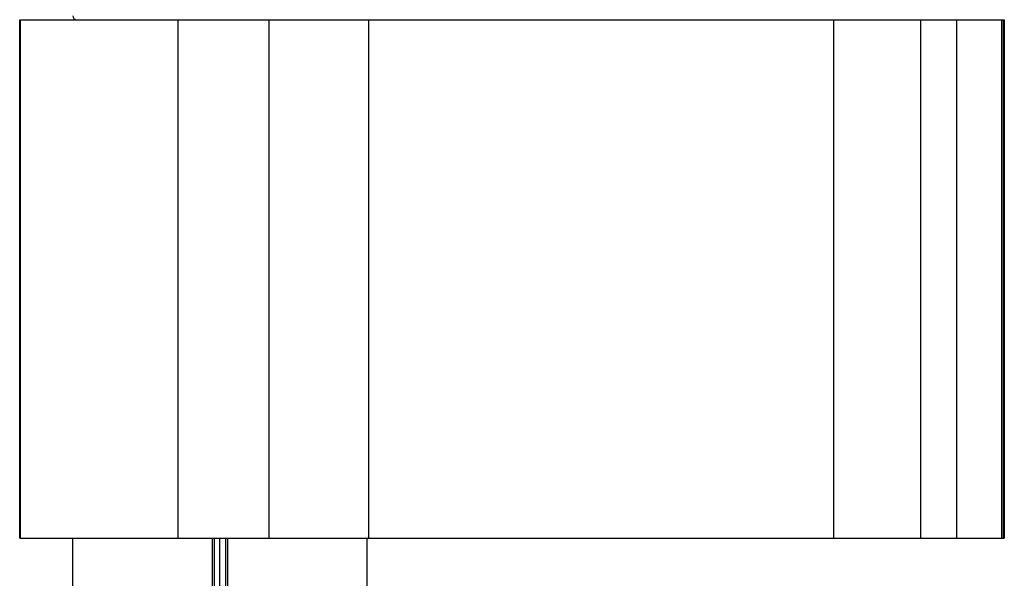
# Model space of a CAD drawing. Units: millimetres. Extents: x -6 to 414, y 1 to 298.
# Drawn here: x 91 to 167, y 110 to 153 of the extents above; entities that cross this region are included whole.
import ezdxf

# ---------------------------------------------------------------- set-up
doc = ezdxf.new("R2010")
doc.units = ezdxf.units.MM
doc.header["$LTSCALE"] = 23.1
doc.layers.get('0').update_dxf_attribs({"linetype": 'CONTINUOUS'})

msp = doc.modelspace()

# ---------------------------------------------------------------- linework, layer by layer
at = {"color": 7, "linetype": 'Continuous'}
for p, q in [((90.712, 113.017), (90.712, 153.017)), ((90.712, 153.017), (166.662, 153.017)), ((117.642, 113.017), (117.642, 153.017)), ((166.582, 153.017), (166.582, 113.017)), ((166.662, 153.017), (166.662, 113.017)), ((90.712, 113.017), (166.662, 113.017)), ((94.812, 109.017), (94.812, 113.017)), ((106.162, 109.017), (106.162, 113.017)), ((117.512, 109.017), (117.512, 113.017))]:
    msp.add_line(p, q, dxfattribs=at)
at = {"color": 9, "linetype": 'Continuous'}
for p, q in [((90.78, 113.017), (90.78, 153.017)), ((102.947, 113.017), (102.947, 153.017)), ((109.951, 113.017), (109.951, 153.017)), ((153.502, 113.017), (153.502, 153.017)), ((160.221, 113.017), (160.221, 153.017)), ((163.01, 113.017), (163.01, 153.017)), ((166.473, 113.017), (166.473, 153.017)), ((105.583, 109.017), (105.583, 113.017)), ((105.735, 109.017), (105.735, 113.017)), ((106.589, 113.017), (106.589, 109.017)), ((106.74, 113.017), (106.74, 109.017))]:
    msp.add_line(p, q, dxfattribs=at)
at = {"color": 7, "linetype": 'Continuous'}
msp.add_arc((95.112, 153.317), 0.3, 180, 270, dxfattribs=at)

doc.saveas('drawing.dxf')
